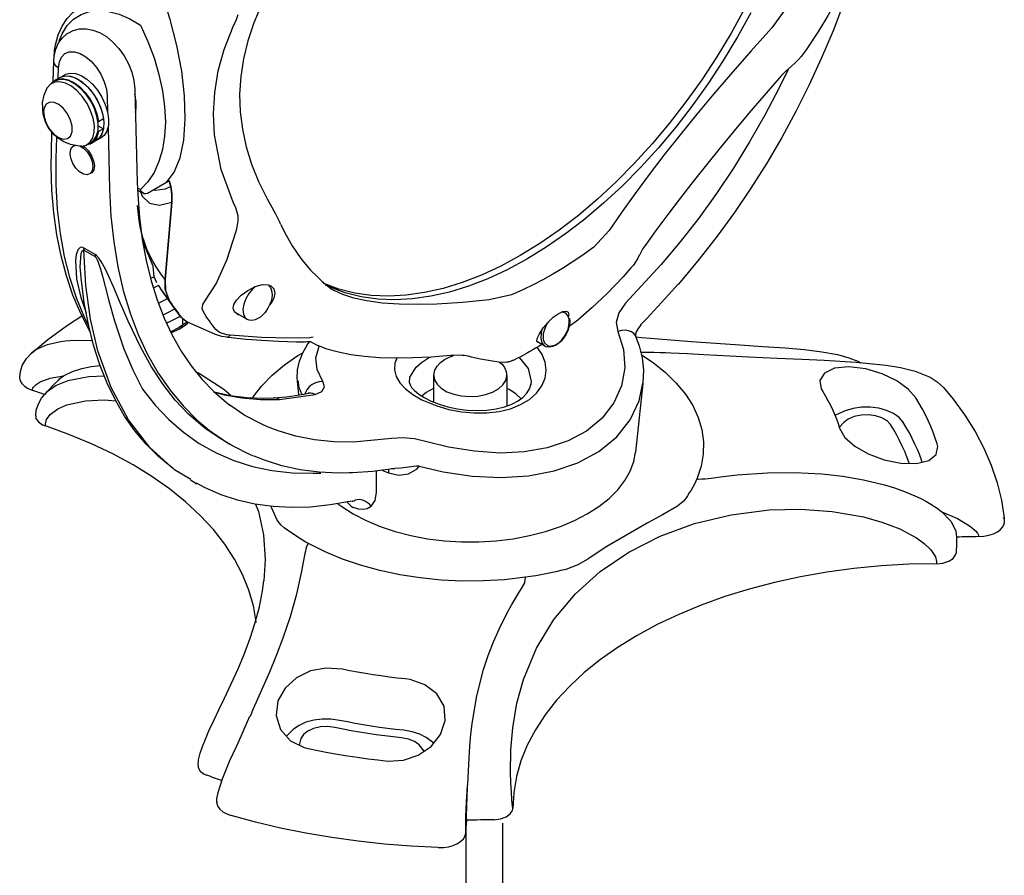
# Model space of a CAD drawing. Units: inches. Extents: x 33.2 to 55, y 6.6 to 23.3.
# Drawn here: x 38.5 to 39.5, y 20 to 20.9 of the extents above; entities that cross this region are included whole.
import ezdxf

# ---------------------------------------------------------------- set-up
doc = ezdxf.new("R2010")
doc.units = ezdxf.units.IN
doc.header["$MEASUREMENT"] = 0

# ---------------------------------------------------------------- blocks, each defined once
blk = doc.blocks.new('C-Splash 2')
at = {"color": 7, "linetype": 'Continuous'}
for p, q in [((13.1373, 5.6668), (13.1981, 5.5824)), ((15.9689, 5.3762), (15.9668, 5.455)), ((15.9436, 5.3915), (15.9249, 5.4023)), ((15.9624, 5.3807), (15.9436, 5.3915)), ((15.9496, 5.3881), (15.9485, 5.4278)), ((15.9749, 5.3691), (15.9605, 5.3774)), ((15.6541, 5.3465), (15.6449, 4.9871)), ((15.7608, 5.3194), (15.7592, 5.2574)), ((15.7943, 5.2222), (15.7755, 5.233)), ((15.7955, 5.2052), (15.7755, 5.1937)), ((15.7969, 5.2237), (15.7943, 5.2222)), ((15.7577, 5.1995), (15.7516, 4.96)), ((15.7755, 5.1937), (15.7943, 5.1828)), ((15.7943, 5.1828), (15.7969, 5.1844)), ((15.976, 5.1061), (15.9741, 5.1794)), ((15.7844, 5.159), (15.8031, 5.1481)), ((15.8031, 5.1481), (15.8219, 5.1373)), ((15.8238, 5.1406), (15.8382, 5.1323)), ((15.8912, 5.1276), (15.8859, 5.1306)), ((15.9577, 5.079), (15.9555, 5.1616)), ((15.8234, 5.0224), (15.8287, 5.0193)), ((15.5214, 4.9933), (15.5162, 4.9708)), ((15.5214, 4.9933), (15.5328, 4.9868)), ((15.5328, 4.9868), (15.6061, 4.9444)), ((15.6328, 4.959), (15.6442, 4.9648)), ((15.538, 4.6131), (15.5121, 4.9113)), ((15.5121, 4.9113), (15.538, 4.6131)), ((15.6375, 4.8401), (15.6441, 4.8978)), ((15.6328, 4.8098), (15.6375, 4.8401)), ((13.8259, 4.8014), (13.8845, 4.7373)), ((15.2653, 4.795), (15.2607, 4.8081)), ((13.8845, 4.7373), (13.893, 4.7307)), ((15.8079, 4.7094), (15.8523, 4.735)), ((15.8509, 4.726), (15.8079, 4.7011)), ((13.6255, 4.6705), (13.7626, 4.5207)), ((15.8588, 4.5989), (15.8596, 4.6066)), ((14.1933, 4.5574), (14.2023, 4.5539)), ((15.4939, 4.4901), (15.556, 4.5782)), ((14.2023, 4.5539), (14.2885, 4.5344)), ((15.2205, 4.458), (15.258, 4.4796)), ((15.3459, 4.4014), (15.4509, 4.4478)), ((15.4686, 4.4312), (15.4497, 4.4439)), ((15.4754, 4.4669), (15.4509, 4.448)), ((15.4836, 4.4289), (15.4519, 4.45)), ((15.4692, 4.4385), (15.4692, 4.4618)), ((15.4724, 4.4634), (15.4754, 4.4669)), ((14.0731, 4.3558), (14.1012, 4.372)), ((14.9762, 4.3723), (14.9485, 4.3583)), ((14.967, 4.3902), (14.9791, 4.3878)), ((14.0731, 4.3558), (14.0657, 4.3529)), ((14.9485, 4.3583), (14.9454, 4.3568)), ((14.2201, 4.2425), (14.2204, 4.2475)), ((14.2201, 4.2425), (14.2201, 4.1247)), ((14.5016, 4.1397), (14.5016, 4.2425)), ((14.5016, 4.2425), (14.5016, 4.24)), ((15.0215, 4.1674), (15.0273, 4.2209)), ((13.6955, 4.2118), (13.724, 3.9461)), ((15.0963, 4.1504), (14.9592, 4.1692)), ((14.6653, 3.9995), (14.8114, 3.9859)), ((15.2833, 3.9751), (15.3103, 3.9906)), ((14.7015, 3.8774), (14.6758, 3.8664)), ((14.7225, 3.792), (14.7223, 3.8746)), ((15.4151, 3.8238), (15.4402, 3.8383)), ((15.4159, 3.8277), (15.4137, 3.8263)), ((14.8149, 3.7576), (14.816, 3.7573)), ((14.816, 3.7573), (14.8149, 3.7576)), ((12.3038, 3.69), (12.3046, 3.6935))]:
    blk.add_line(p, q, dxfattribs=at)
at = {"color": 7, "linetype": 'Continuous', "flags": 128}
for points in [[(13.2796, 5.6413), (13.331, 5.5483), (13.3858, 5.4572), (13.444, 5.3686), (13.5051, 5.2827), (13.5689, 5.2), (13.6352, 5.1208), (13.7037, 5.0454), (13.7741, 4.9742), (13.8461, 4.9075), (13.9193, 4.8455), (13.9935, 4.7885), (14.0683, 4.7368), (14.1435, 4.6906), (14.2186, 4.65), (14.2934, 4.6153), (14.3676, 4.5867), (14.4409, 4.5641), (14.5128, 4.5478), (14.5832, 4.5377), (14.6517, 4.534), (14.718, 4.5367), (14.7818, 4.5457), (14.843, 4.561), (14.9011, 4.5825), (14.9037, 4.5836)], [(13.3043, 5.6556), (13.3557, 5.5625), (13.4106, 5.4715), (13.4687, 5.3829), (13.5298, 5.297), (13.5937, 5.2143), (13.66, 5.1351), (13.7285, 5.0597), (13.7989, 4.9885), (13.8708, 4.9218), (13.944, 4.8598), (14.0182, 4.8028), (14.0931, 4.7511), (14.1682, 4.7049), (14.2434, 4.6643), (14.3182, 4.6296), (14.3924, 4.6009), (14.4656, 4.5784), (14.5376, 4.5621), (14.6079, 4.552), (14.6764, 4.5483), (14.7427, 4.551), (14.8066, 4.56), (14.8677, 4.5752), (14.9258, 4.5968), (14.9279, 4.5977)], [(13.2796, 5.6413), (13.331, 5.5483), (13.3858, 5.4572), (13.444, 5.3686), (13.5051, 5.2827), (13.5689, 5.2), (13.6352, 5.1208), (13.7037, 5.0454), (13.7741, 4.9742), (13.8461, 4.9075), (13.9193, 4.8455), (13.9935, 4.7885), (14.0683, 4.7368), (14.1435, 4.6906), (14.2186, 4.65), (14.2934, 4.6153), (14.3676, 4.5867), (14.4409, 4.5641), (14.5128, 4.5478), (14.5832, 4.5377), (14.6517, 4.534), (14.718, 4.5367), (14.7818, 4.5457), (14.843, 4.561), (14.9011, 4.5825), (14.919, 4.5907)], [(12.884, 5.787), (12.8853, 5.7829), (12.9217, 5.677), (12.9621, 5.5715), (13.0062, 5.4668), (13.054, 5.3631), (13.1053, 5.2607), (13.16, 5.16), (13.2178, 5.0612), (13.2788, 4.9646), (13.3425, 4.8706), (13.409, 4.7793), (13.4779, 4.6911), (13.5453, 4.6105), (13.5599, 4.5938)], [(15.1371, 5.7255), (15.1668, 5.6696), (15.1959, 5.602), (15.219, 5.5332), (15.2358, 5.464), (15.2462, 5.3951), (15.2502, 5.3267), (15.2479, 5.2591), (15.2395, 5.192), (15.2249, 5.1244), (15.2041, 5.0568), (15.1771, 4.9898), (15.1441, 4.9237), (15.1373, 4.9123)], [(12.95, 5.6932), (12.9518, 5.6891), (12.9813, 5.6321), (13.0179, 5.5706), (13.0635, 5.5023), (13.0807, 5.479)], [(15.5328, 4.9868), (15.5021, 5.0264), (15.4799, 5.081), (15.466, 5.1499), (15.4605, 5.2315), (15.4633, 5.3201), (15.4738, 5.4156), (15.4921, 5.5145), (15.5181, 5.6145), (15.5328, 5.6604)], [(15.9647, 5.4959), (15.9609, 5.5173), (15.9502, 5.5553), (15.9349, 5.5893), (15.9152, 5.6187), (15.8917, 5.643), (15.8648, 5.6617), (15.8548, 5.6662)], [(15.2746, 5.5878), (15.2629, 5.615), (15.2555, 5.6348)], [(15.9456, 5.5329), (15.9342, 5.5603), (15.9147, 5.5913), (15.8903, 5.6161), (15.8617, 5.6342), (15.8293, 5.6453), (15.7936, 5.6492), (15.7554, 5.6459), (15.7154, 5.6353), (15.6743, 5.6177), (15.6328, 5.5935)], [(13.1981, 5.5824), (13.278, 5.4943), (13.3582, 5.4032), (13.4237, 5.3267), (13.4879, 5.2498), (13.5522, 5.1705), (13.6141, 5.092), (13.6713, 5.0172), (13.7254, 4.9441), (13.7775, 4.8714), (13.8259, 4.8014)], [(15.2746, 4.9104), (15.3218, 5.0369), (15.3475, 5.1705), (15.3514, 5.2519), (15.3465, 5.3334), (15.3325, 5.417), (15.3095, 5.4995), (15.2746, 5.5878)], [(15.6328, 5.5935), (15.6042, 5.5304), (15.5803, 5.4667), (15.5614, 5.4031), (15.5477, 5.3404), (15.5394, 5.2793), (15.5367, 5.2208), (15.5394, 5.1654), (15.5477, 5.1139), (15.5614, 5.067), (15.5803, 5.0252), (15.6042, 4.989), (15.6328, 4.959)], [(15.9083, 5.5641), (15.8918, 5.5727), (15.8672, 5.5787), (15.842, 5.5792), (15.8164, 5.5744), (15.7904, 5.5644), (15.7642, 5.5489), (15.739, 5.5281), (15.7159, 5.5032), (15.6957, 5.475), (15.6789, 5.4444), (15.666, 5.4123), (15.6576, 5.3792), (15.6541, 5.3465)], [(15.9668, 5.455), (15.9653, 5.4733), (15.9591, 5.5006), (15.9483, 5.5245), (15.9335, 5.5447), (15.915, 5.5607), (15.9083, 5.5641)], [(13.0805, 5.479), (13.0866, 5.4709), (13.0894, 5.4681)], [(13.0892, 5.468), (13.0905, 5.4663), (13.1099, 5.447), (13.1218, 5.4369)], [(15.9485, 5.4278), (15.9452, 5.4513), (15.9369, 5.4702), (15.9239, 5.4836), (15.9071, 5.4906), (15.8873, 5.4909), (15.8658, 5.4844), (15.8436, 5.4716), (15.822, 5.4531), (15.8022, 5.43), (15.7854, 5.4036), (15.7724, 5.3753), (15.7641, 5.3467), (15.7608, 5.3194)], [(15.9624, 5.4871), (15.9629, 5.4879), (15.9643, 5.4912), (15.9648, 5.4944), (15.9647, 5.4959)], [(15.9659, 5.4667), (15.966, 5.4683), (15.9647, 5.4959)], [(13.1215, 5.4365), (13.1461, 5.4143), (13.163, 5.396)], [(15.9485, 5.4278), (15.9563, 5.4336), (15.962, 5.4401), (15.9656, 5.4471), (15.9668, 5.4544), (15.9668, 5.455)], [(13.1352, 5.4224), (13.1699, 5.351), (13.2251, 5.2458), (13.2839, 5.1427), (13.3462, 5.042), (13.4117, 4.9441), (13.4803, 4.8493), (13.5516, 4.758), (13.6255, 4.6705)], [(13.1632, 5.3961), (13.17, 5.3884), (13.2289, 5.3208), (13.2867, 5.2533), (13.3432, 5.1862), (13.3979, 5.1198), (13.4506, 5.0546), (13.5014, 4.9906), (13.5509, 4.9268), (13.599, 4.8637), (13.6452, 4.8015), (13.6832, 4.7493)], [(15.9249, 5.4023), (15.9217, 5.404), (15.9037, 5.4087), (15.8833, 5.407), (15.8614, 5.399), (15.8392, 5.385), (15.8177, 5.3658), (15.7981, 5.3424), (15.7814, 5.3158), (15.7683, 5.2875), (15.7595, 5.2588), (15.7555, 5.2312), (15.7565, 5.2061), (15.7624, 5.1848), (15.773, 5.1682), (15.7844, 5.159)], [(15.9436, 5.3915), (15.9405, 5.3932), (15.9225, 5.3979), (15.902, 5.3962), (15.8801, 5.3882), (15.8579, 5.3742), (15.8365, 5.355), (15.8169, 5.3315), (15.8001, 5.305), (15.787, 5.2766), (15.7783, 5.248), (15.7743, 5.2204), (15.7753, 5.1953), (15.7812, 5.1739), (15.7917, 5.1574), (15.8031, 5.1481)], [(15.9436, 5.3915), (15.9341, 5.3957), (15.9147, 5.398), (15.8932, 5.3937), (15.8706, 5.3829), (15.8482, 5.3663), (15.8271, 5.3446), (15.8084, 5.3191), (15.7931, 5.291), (15.7819, 5.2618), (15.7755, 5.233)], [(15.9767, 5.368), (15.9691, 5.376), (15.9528, 5.3849), (15.9334, 5.3872), (15.9119, 5.3829), (15.8893, 5.3721), (15.8669, 5.3554), (15.8458, 5.3338), (15.8271, 5.3082), (15.8118, 5.2801), (15.8007, 5.251), (15.7943, 5.2222)], [(15.8238, 5.1406), (15.8124, 5.1498), (15.8019, 5.1667), (15.7963, 5.1886), (15.7959, 5.2142), (15.8006, 5.2423), (15.8103, 5.2713), (15.8244, 5.2996), (15.8422, 5.3257), (15.8626, 5.3483), (15.8846, 5.366)], [(15.8591, 5.126), (15.8416, 5.1305), (15.8268, 5.1415), (15.8164, 5.1584), (15.8108, 5.1802), (15.8103, 5.2059), (15.8151, 5.234), (15.8247, 5.263), (15.8388, 5.2913), (15.8566, 5.3174), (15.877, 5.34), (15.899, 5.3577)], [(15.8846, 5.366), (15.9071, 5.3779), (15.9287, 5.3835), (15.9483, 5.3823), (15.9605, 5.3774)], [(15.899, 5.3577), (15.9215, 5.3696), (15.9431, 5.3752), (15.9628, 5.374), (15.9794, 5.3662), (15.9921, 5.3521), (15.9938, 5.3493)], [(15.6518, 5.2564), (15.6488, 5.273), (15.6488, 5.2987), (15.6539, 5.3266)], [(15.8599, 5.1269), (15.8682, 5.1266), (15.9023, 5.1333), (15.9301, 5.1446), (15.9505, 5.1573), (15.965, 5.1697), (15.9748, 5.1802), (15.9883, 5.1989), (15.9993, 5.2204), (16.0081, 5.2499), (16.01, 5.2952), (16.0045, 5.3228), (15.9923, 5.352)], [(16.006, 5.2619), (16.0043, 5.2396), (15.9966, 5.2156), (15.9837, 5.1927), (15.9671, 5.1735), (15.9487, 5.1601), (15.9305, 5.154), (15.9146, 5.1559), (15.9028, 5.1656), (15.8964, 5.1821), (15.8961, 5.2034), (15.902, 5.2271), (15.9134, 5.2507), (15.9291, 5.2713), (15.9471, 5.2867), (15.9656, 5.2952), (15.9824, 5.2958), (15.9957, 5.2884), (16.0039, 5.2739), (16.006, 5.2619)], [(15.7755, 5.1937), (15.7819, 5.1723), (15.7931, 5.1559), (15.8031, 5.1481)], [(15.7943, 5.1828), (15.8007, 5.1614), (15.8118, 5.1451), (15.8271, 5.1347), (15.84, 5.1313)], [(15.8533, 5.1267), (15.8471, 5.1224), (15.8326, 5.108), (15.8209, 5.0899), (15.8132, 5.0701), (15.8105, 5.0511)], [(15.8158, 5.048), (15.8184, 5.0321), (15.826, 5.0211), (15.8378, 5.0165), (15.8522, 5.0187), (15.8675, 5.0276), (15.882, 5.0419), (15.8938, 5.0601), (15.9015, 5.0799), (15.9042, 5.0989), (15.9015, 5.1148), (15.8939, 5.1257), (15.8821, 5.1304), (15.8821, 5.1304)], [(15.8665, 5.1277), (15.8524, 5.1193), (15.8379, 5.105), (15.8262, 5.0868), (15.8185, 5.067), (15.8158, 5.048)], [(15.8268, 4.4119), (15.8308, 4.4184), (15.8642, 4.4834), (15.8934, 4.5527), (15.9184, 4.6262), (15.939, 4.7037), (15.9551, 4.7848), (15.9668, 4.8694), (15.974, 4.9571), (15.9766, 5.0478), (15.976, 5.1061)], [(15.8105, 5.0511), (15.8131, 5.0352), (15.8207, 5.0242), (15.8234, 5.0224)], [(15.8341, 4.4374), (15.8466, 4.4629), (15.878, 4.5374), (15.9043, 4.6169), (15.9255, 4.7011), (15.9415, 4.7897), (15.9522, 4.8825), (15.9576, 4.979), (15.9577, 5.079)], [(15.6449, 4.9871), (15.6431, 4.9398), (15.6364, 4.8519), (15.6255, 4.767), (15.6105, 4.6856), (15.5913, 4.6077), (15.5682, 4.5337), (15.5411, 4.4637), (15.5101, 4.3979), (15.4755, 4.3365), (15.4371, 4.2797), (15.3952, 4.2275), (15.3498, 4.1801), (15.3009, 4.1377), (15.2875, 4.1281)], [(15.5162, 4.9708), (15.5169, 4.9736), (15.5175, 4.9764), (15.5182, 4.9792), (15.5189, 4.982), (15.5195, 4.9848), (15.5202, 4.9876), (15.5208, 4.9905), (15.5214, 4.9933)], [(15.7516, 4.96), (15.7464, 4.857), (15.7358, 4.7575), (15.7199, 4.6618), (15.6989, 4.5702), (15.6727, 4.4831), (15.6414, 4.4008), (15.6052, 4.3235), (15.5642, 4.2516), (15.5185, 4.1853), (15.4684, 4.1249), (15.4139, 4.0705), (15.3678, 4.0318)], [(15.5121, 4.9113), (15.5118, 4.9421), (15.5162, 4.9708)], [(15.5162, 4.9708), (15.5118, 4.9426), (15.5121, 4.9113)], [(15.6326, 4.9501), (15.6265, 4.9337), (15.5981, 4.9069), (15.559, 4.8986), (15.5121, 4.9113)], [(15.5162, 4.9708), (15.5371, 4.9614), (15.5761, 4.9557), (15.5826, 4.958)], [(15.6061, 4.9444), (15.6121, 4.9425), (15.6182, 4.9432), (15.6241, 4.9464), (15.6294, 4.9521), (15.6327, 4.9589), (15.6328, 4.959)], [(15.6204, 4.9441), (15.6359, 4.9517), (15.6438, 4.9564)], [(15.1377, 4.9123), (15.1326, 4.9034), (15.1119, 4.8652), (15.0965, 4.8349)], [(15.2555, 4.8581), (15.2654, 4.8884), (15.2746, 4.9104)], [(15.0919, 4.8252), (15.0777, 4.7956), (15.0477, 4.7421), (15.0139, 4.6931), (14.9766, 4.6489), (14.9487, 4.6211)], [(15.0964, 4.8347), (15.0947, 4.8313), (15.0921, 4.8253)], [(15.2607, 4.8081), (15.2554, 4.8383), (15.2555, 4.8581)], [(15.3818, 4.5327), (15.341, 4.5959), (15.2982, 4.6906), (15.2653, 4.795)], [(15.538, 4.6131), (15.5547, 4.6347), (15.5701, 4.6572), (15.5841, 4.6807), (15.5968, 4.705), (15.608, 4.7301), (15.6177, 4.756), (15.626, 4.7826), (15.6328, 4.8098)], [(15.5837, 4.6645), (15.6132, 4.7344), (15.6328, 4.8098)], [(13.6827, 4.7491), (13.6951, 4.7315), (13.7088, 4.7063)], [(13.893, 4.7307), (13.9304, 4.7041), (13.9679, 4.6789), (14.0055, 4.6551), (14.0431, 4.6327), (14.0808, 4.6116), (14.1184, 4.5921), (14.1559, 4.574), (14.1933, 4.5574)], [(15.4387, 3.841), (15.5008, 3.8785), (15.5967, 3.9649), (15.6785, 4.0713), (15.7455, 4.1963), (15.7966, 4.3376), (15.8251, 4.4591), (15.8432, 4.589), (15.8509, 4.726)], [(15.5453, 4.2074), (15.5897, 4.2756), (15.6316, 4.3508), (15.6802, 4.4524), (15.7131, 4.5287), (15.7367, 4.5843), (15.7543, 4.6242), (15.768, 4.6528), (15.7841, 4.6817), (15.7925, 4.6938), (15.8025, 4.7051), (15.8079, 4.7094)], [(15.8079, 4.7094), (15.8078, 4.7084), (15.8078, 4.7074), (15.8077, 4.7064), (15.8077, 4.7054), (15.8077, 4.7043), (15.8077, 4.7033), (15.8078, 4.7022), (15.8079, 4.7011)], [(15.8523, 4.735), (15.8582, 4.7369), (15.8646, 4.736), (15.8726, 4.7286), (15.8801, 4.7091), (15.8829, 4.6861), (15.8794, 4.6154), (15.863, 4.5427), (15.8421, 4.4845)], [(15.8523, 4.735), (15.852, 4.7339), (15.8518, 4.7328), (15.8516, 4.7317), (15.8514, 4.7306), (15.8512, 4.7294), (15.8511, 4.7283), (15.851, 4.7271), (15.8509, 4.726)], [(15.8596, 4.6066), (15.8653, 4.661), (15.8614, 4.7123), (15.8573, 4.7231), (15.854, 4.7261), (15.8523, 4.7263), (15.8509, 4.726)], [(13.7093, 4.7064), (13.7154, 4.6942), (13.7294, 4.6718), (13.7323, 4.668)], [(15.8079, 4.7011), (15.8057, 4.6991), (15.805, 4.6982), (15.8007, 4.6912), (15.7997, 4.6893), (15.7953, 4.6787), (15.7866, 4.6522), (15.7791, 4.625), (15.769, 4.586), (15.7546, 4.5305), (15.7327, 4.4525), (15.6967, 4.3457), (15.6625, 4.2642), (15.6242, 4.1893)], [(13.7323, 4.668), (13.7378, 4.6608), (13.7415, 4.657)], [(13.7416, 4.657), (13.7719, 4.6225), (13.8335, 4.5584), (13.8919, 4.5029), (13.9467, 4.4563), (13.98, 4.4311)], [(15.5694, 4.5992), (15.5796, 4.6231), (15.5837, 4.6645)], [(13.5601, 4.5941), (13.6091, 4.5392), (13.6808, 4.4622), (13.7045, 4.438)], [(14.9436, 4.6165), (14.9317, 4.6054), (14.9159, 4.5913), (14.9106, 4.5868)], [(14.9491, 4.6213), (14.9447, 4.6174), (14.9432, 4.6159)], [(15.507, 3.8841), (15.5116, 3.8873), (15.563, 3.9298), (15.6106, 3.9772), (15.6542, 4.0294), (15.6937, 4.0859), (15.7294, 4.1471), (15.7614, 4.2133), (15.7896, 4.2841), (15.8136, 4.3594), (15.8335, 4.4388), (15.8491, 4.5221), (15.859, 4.5989)], [(15.538, 4.6131), (15.5363, 4.5697), (15.5236, 4.5355)], [(15.5363, 4.5697), (15.5372, 4.5751), (15.538, 4.6131)], [(15.5936, 4.6171), (15.5873, 4.6201), (15.5796, 4.6234)], [(14.2885, 4.5344), (14.3915, 4.5241), (14.4895, 4.5178), (14.5652, 4.5159), (14.6353, 4.5172), (14.7012, 4.5218), (14.76, 4.5297), (14.8097, 4.5404), (14.8521, 4.5541), (14.8862, 4.5701)], [(14.91, 4.5863), (14.8979, 4.5771), (14.8861, 4.5705)], [(14.8862, 4.5701), (14.8881, 4.571), (14.889, 4.5716)], [(15.1299, 4.5881), (15.1187, 4.5768), (15.1145, 4.5604), (15.1179, 4.541), (15.1288, 4.5206), (15.1352, 4.5137)], [(15.1376, 4.5885), (15.1317, 4.5818), (15.1268, 4.5695), (15.1253, 4.5539), (15.1267, 4.5402), (15.1292, 4.5295), (15.1335, 4.5174), (15.141, 4.5021)], [(15.2504, 4.4752), (15.256, 4.4764), (15.2701, 4.4874), (15.2747, 4.5006), (15.2721, 4.5155), (15.2624, 4.5326), (15.2446, 4.5516), (15.2191, 4.5705), (15.1899, 4.5853), (15.1627, 4.5927), (15.1407, 4.5922), (15.1299, 4.5881), (15.1299, 4.5881)], [(15.192, 4.583), (15.2005, 4.5756), (15.2151, 4.5583), (15.2267, 4.5382), (15.2344, 4.5169), (15.2374, 4.4965), (15.2356, 4.4787), (15.229, 4.4651), (15.2205, 4.458)], [(15.556, 4.5782), (15.5535, 4.5745), (15.5478, 4.5664), (15.542, 4.5585), (15.536, 4.5507), (15.5299, 4.5431), (15.5236, 4.5355)], [(15.5644, 4.5911), (15.5643, 4.5909), (15.559, 4.5826), (15.556, 4.5782)], [(15.5636, 4.5898), (15.5661, 4.5885), (15.584, 4.5794)], [(13.7626, 4.5207), (13.7883, 4.4845), (13.7985, 4.4463), (13.7921, 4.4119)], [(15.3901, 4.4875), (15.3943, 4.4995), (15.3917, 4.516), (15.3818, 4.5327)], [(15.4754, 4.4669), (15.4817, 4.4751), (15.4879, 4.4834), (15.4941, 4.4918), (15.5002, 4.5004), (15.5062, 4.509), (15.512, 4.5177), (15.5179, 4.5266), (15.5236, 4.5355)], [(15.5236, 4.5355), (15.5179, 4.5266), (15.512, 4.5177), (15.5062, 4.509), (15.5002, 4.5004), (15.4941, 4.4918), (15.4879, 4.4834), (15.4817, 4.4751), (15.4754, 4.4669)], [(15.5633, 4.521), (15.5601, 4.5227), (15.5312, 4.5376), (15.5286, 4.539)], [(14.0983, 4.3703), (14.1008, 4.3699), (14.105, 4.3738), (14.1033, 4.3846), (14.0945, 4.4028), (14.0795, 4.4255), (14.061, 4.4479), (14.0413, 4.4668), (14.022, 4.4807), (14.0047, 4.4885), (13.9911, 4.4898), (13.9842, 4.4866)], [(15.141, 4.5021), (15.1536, 4.4841), (15.1593, 4.4777), (15.1691, 4.4688), (15.1795, 4.4617), (15.1906, 4.4567), (15.2019, 4.4543), (15.2132, 4.4552), (15.2202, 4.4584)], [(15.3425, 4.4198), (15.3487, 4.4279), (15.3549, 4.4361), (15.361, 4.4444), (15.367, 4.4528), (15.3729, 4.4613), (15.3787, 4.4699), (15.3844, 4.4787), (15.3901, 4.4875)], [(15.4754, 4.4669), (15.4817, 4.4745), (15.4874, 4.4816)], [(15.4874, 4.4816), (15.4878, 4.4821), (15.4938, 4.4899), (15.4939, 4.4901)], [(15.5018, 4.4978), (15.5312, 4.4832), (15.5469, 4.4752)], [(13.9783, 4.4628), (13.9771, 4.4512), (13.9785, 4.4376), (13.981, 4.4268), (13.9853, 4.4147), (13.9928, 4.3994)], [(14.0794, 4.3811), (14.0748, 4.3681), (14.0638, 4.3578), (14.0552, 4.3554), (14.0447, 4.3561), (14.0327, 4.3605), (14.0202, 4.3687), (14.0082, 4.38), (13.9979, 4.3934), (13.9898, 4.4076), (13.9841, 4.4212), (13.9792, 4.4442), (13.9798, 4.4604)], [(15.4775, 4.4713), (15.4978, 4.4612), (15.5258, 4.4467), (15.5329, 4.4429)], [(16.0529, 4.3284), (15.9897, 4.3809), (15.914, 4.4368), (15.8589, 4.473)], [(13.7033, 4.4372), (13.7142, 4.424), (13.7211, 4.4113), (13.7237, 4.402), (13.7237, 4.3996)], [(13.7231, 4.3941), (13.7241, 4.3962), (13.7304, 4.4045), (13.7395, 4.411), (13.7509, 4.4151), (13.764, 4.4166), (13.778, 4.4156), (13.7921, 4.4119)], [(13.7921, 4.4119), (13.7704, 4.3432), (13.7656, 4.2724), (13.778, 4.203), (13.8072, 4.1373), (13.8524, 4.0784), (13.9125, 4.0282), (13.9833, 3.99), (14.0643, 3.9629), (14.1526, 3.9476), (14.2459, 3.9434), (14.3453, 3.95), (14.4448, 3.9664), (14.5279, 3.9872)], [(14.086, 4.415), (14.0883, 4.4038), (14.0889, 4.3845), (14.0846, 4.3686), (14.0759, 4.3576), (14.0731, 4.3558)], [(15.2868, 4.3975), (15.3001, 4.3994), (15.3275, 4.4081), (15.3425, 4.4198)], [(15.4836, 4.4289), (15.4813, 4.4303), (15.4774, 4.4315), (15.4732, 4.4318), (15.4686, 4.4312)], [(15.5146, 4.4075), (15.4822, 4.4225), (15.4686, 4.4312)], [(15.5163, 4.411), (15.5086, 4.4144), (15.4874, 4.4264), (15.4838, 4.4291)], [(13.7237, 4.3911), (13.6995, 4.3889), (13.603, 4.381), (13.5077, 4.3738), (13.4139, 4.3672), (13.3223, 4.3609), (13.2332, 4.3548), (13.1467, 4.3487), (13.072, 4.3421), (13.0058, 4.3338), (12.9457, 4.3227), (12.9008, 4.311), (12.8668, 4.2982), (12.8547, 4.2917)], [(13.7236, 4.3938), (13.7094, 4.3565), (13.6985, 4.3104), (13.6937, 4.2632), (13.6951, 4.2158), (13.6956, 4.2128)], [(13.7237, 4.3996), (13.7237, 4.3966), (13.723, 4.3942)], [(13.9928, 4.3994), (14.0054, 4.3814), (14.0111, 4.3751), (14.0209, 4.3661), (14.0313, 4.3591), (14.0424, 4.354), (14.0537, 4.3517), (14.0645, 4.3525)], [(14.9762, 4.3723), (14.9777, 4.3722), (14.988, 4.3717), (14.9952, 4.3714)], [(14.9791, 4.3878), (15.0568, 4.3868), (15.1666, 4.3891), (15.2868, 4.3975)], [(15.0263, 4.2192), (15.028, 4.2298), (15.027, 4.2642), (15.0198, 4.2976), (15.007, 4.3297), (14.9884, 4.3615), (14.9806, 4.3716)], [(14.9909, 4.3716), (15.0006, 4.3712), (15.0045, 4.3713)], [(15.0046, 4.3714), (15.0312, 4.3715), (15.0999, 4.3734), (15.1649, 4.3768), (15.2253, 4.3814), (15.2829, 4.3873), (15.2999, 4.3895)], [(15.2868, 4.3975), (15.2891, 4.3947), (15.2914, 4.3925), (15.2938, 4.3909), (15.2961, 4.3898), (15.2985, 4.3894), (15.2999, 4.3895)], [(15.3001, 4.39), (15.3187, 4.3927), (15.3435, 4.4004), (15.3462, 4.4018)], [(15.8178, 4.3758), (15.8214, 4.3762), (15.8873, 4.3768), (15.9049, 4.3757), (15.923, 4.3741), (15.9416, 4.3716), (15.9583, 4.3687), (15.9748, 4.365), (15.9928, 4.36), (16.0116, 4.3531), (16.0382, 4.3395), (16.053, 4.3285)], [(13.3605, 4.3175), (13.46, 4.3224), (13.5237, 4.3254), (13.5876, 4.3283), (13.6077, 4.3292), (13.6291, 4.33), (13.6518, 4.3308), (13.6613, 4.3311), (13.6745, 4.3313), (13.6839, 4.3314), (13.6929, 4.3313), (13.6997, 4.3311), (13.7034, 4.3309)], [(14.6436, 4.3092), (14.6514, 4.2895), (14.6531, 4.2642), (14.6468, 4.239), (14.6325, 4.2145), (14.6109, 4.1909), (14.5823, 4.1688), (14.5475, 4.1487), (14.4899, 4.1248), (14.4438, 4.1117), (14.3951, 4.1025), (14.3459, 4.098), (14.2969, 4.0984), (14.2501, 4.1038), (14.2063, 4.1144), (14.1669, 4.1299), (14.1329, 4.15), (14.1053, 4.1744), (14.0849, 4.2019), (14.0726, 4.2318), (14.0683, 4.2627), (14.0723, 4.2936), (14.0841, 4.3234), (14.1035, 4.3512)], [(14.0848, 4.3625), (14.0956, 4.3557), (14.1098, 4.3477)], [(14.11, 4.3471), (14.1201, 4.3413), (14.132, 4.3345), (14.1439, 4.3278), (14.1558, 4.3212), (14.1677, 4.3147)], [(14.4268, 4.3201), (14.4363, 4.3191), (14.5114, 4.3132), (14.5825, 4.3099), (14.6492, 4.3091), (14.7113, 4.3108), (14.7686, 4.3152), (14.821, 4.3221), (14.8695, 4.3317), (14.9141, 4.3443), (14.9454, 4.3566)], [(14.9297, 4.2191), (14.9514, 4.2649), (14.9562, 4.311), (14.944, 4.3557)], [(15.1997, 4.1571), (15.1979, 4.1597), (15.1644, 4.2028), (15.1243, 4.244), (15.0779, 4.2829), (15.0255, 4.3192), (15.0096, 4.329)], [(16.0984, 4.2307), (16.097, 4.2527), (16.0887, 4.281), (16.0726, 4.3079), (16.0514, 4.3299)], [(13.3605, 4.3177), (13.2886, 4.314), (13.1776, 4.309), (13.0822, 4.3049), (12.9967, 4.301), (12.874, 4.2936), (12.7581, 4.2819), (12.7024, 4.2729), (12.6453, 4.2588), (12.588, 4.2357), (12.5606, 4.2184), (12.5361, 4.1959)], [(13.7002, 4.3216), (13.6562, 4.292), (13.6083, 4.2537), (13.5666, 4.2131), (13.5314, 4.1704), (13.5032, 4.1261), (13.482, 4.0804), (13.4681, 4.0339), (13.4615, 3.9868), (13.4625, 3.9395), (13.4708, 3.8925), (13.4865, 3.8462)], [(14.173, 4.3119), (14.1374, 4.2693), (14.1261, 4.2194), (14.1275, 4.2061)], [(14.1677, 4.3147), (14.1812, 4.3076), (14.1931, 4.302), (14.1995, 4.3003)], [(14.168, 4.3146), (14.1813, 4.3075), (14.1956, 4.3006), (14.2066, 4.2964), (14.2136, 4.2946), (14.2184, 4.2938), (14.2201, 4.2937), (14.2203, 4.2936), (14.2204, 4.2936), (14.2204, 4.2936), (14.2204, 4.2936), (14.2204, 4.2936), (14.2204, 4.2936), (14.2204, 4.2936), (14.2204, 4.2936)], [(14.2199, 4.2937), (14.2149, 4.2944), (14.2096, 4.2958), (14.2044, 4.2977), (14.1995, 4.3003)], [(14.2198, 4.2936), (14.2306, 4.2931), (14.2504, 4.2943), (14.2826, 4.2988), (14.321, 4.3059), (14.357, 4.3136)], [(14.2478, 4.2941), (14.2387, 4.286), (14.2288, 4.2728), (14.2223, 4.2578), (14.2211, 4.2483)], [(14.3568, 4.3136), (14.3616, 4.3147), (14.3637, 4.3153)], [(14.363, 4.315), (14.3637, 4.3151), (14.3773, 4.318), (14.385, 4.3191)], [(14.3847, 4.319), (14.3929, 4.3201), (14.4246, 4.3202), (14.4271, 4.3199)], [(14.5011, 4.2396), (14.5016, 4.2439), (14.4979, 4.2625), (14.4891, 4.2787), (14.476, 4.2928), (14.46, 4.3044), (14.4422, 4.3134), (14.4276, 4.3186)], [(14.5952, 4.2138), (14.5936, 4.2363), (14.5699, 4.2749), (14.5489, 4.2931), (14.5226, 4.3099), (14.5152, 4.3131)], [(12.6432, 4.156), (12.6727, 4.1896), (12.7168, 4.2215), (12.7724, 4.2489), (12.8363, 4.2685), (12.9008, 4.2763), (12.9566, 4.2702), (12.9953, 4.2514), (13.0126, 4.2236), (13.0079, 4.1909), (13.0021, 4.1801)], [(15.2842, 4.1653), (15.3109, 4.1878), (15.4091, 4.2514), (15.4178, 4.2556)], [(15.9298, 4.2408), (15.9274, 4.2423), (15.8944, 4.2584), (15.8589, 4.2694), (15.8226, 4.2765), (15.7881, 4.2803)], [(14.5016, 4.24), (14.4987, 4.226), (14.4889, 4.2087), (14.4727, 4.1931), (14.4508, 4.18), (14.4245, 4.17), (14.3949, 4.1636), (14.3637, 4.1612), (14.3323, 4.1629), (14.3024, 4.1686), (14.2753, 4.178), (14.2526, 4.1906), (14.2353, 4.2058), (14.2243, 4.2228), (14.2202, 4.2409), (14.2201, 4.2425)], [(14.9592, 4.1692), (14.9335, 4.1803), (14.9233, 4.1982), (14.9297, 4.2191)], [(14.9297, 4.2191), (14.9438, 4.2182), (14.9578, 4.2142), (14.9708, 4.2074), (14.9822, 4.1982), (14.9914, 4.1869), (14.9977, 4.1744), (14.9986, 4.1717)], [(15.025, 4.2212), (15.0235, 4.2004), (15.01, 4.1692)], [(15.7718, 4.2394), (15.832, 4.2378), (15.9131, 4.2216), (15.9575, 4.2035), (15.9961, 4.1763), (16.0013, 4.1693)], [(15.9487, 4.2244), (15.9451, 4.2293), (15.9298, 4.2408)], [(16.0499, 4.1856), (16.0487, 4.1912), (16.0473, 4.1941), (16.0452, 4.1973), (16.0348, 4.2077), (16.0194, 4.2174), (15.9804, 4.2319), (15.9298, 4.2408)], [(16.0022, 4.1691), (15.9681, 4.2066), (15.9492, 4.2248)], [(16.0985, 4.2339), (16.096, 4.2223), (16.0896, 4.2113), (16.0795, 4.2013), (16.0661, 4.1926), (16.0499, 4.1856)], [(12.5367, 4.1958), (12.4997, 4.1517), (12.4545, 4.0899), (12.4148, 4.0265), (12.3807, 3.9619), (12.3523, 3.896), (12.3298, 3.8291), (12.3133, 3.7615), (12.3028, 3.6932), (12.3027, 3.6902)], [(13.0021, 4.1801), (12.9916, 4.1629), (12.9818, 4.1456), (12.9727, 4.1282), (12.9642, 4.1107), (12.9563, 4.093), (12.9492, 4.0753), (12.9427, 4.0575), (12.9369, 4.0396)], [(14.5578, 3.8924), (14.4651, 3.8708), (14.3534, 3.8544), (14.2422, 3.849), (14.1369, 3.8555), (14.0375, 3.8742), (13.9457, 3.9057), (13.8652, 3.9493), (13.7965, 4.0058), (13.7443, 4.0717), (13.7101, 4.1446), (13.6963, 4.2128)], [(14.5952, 4.2138), (14.5951, 4.2123), (14.593, 4.2059), (14.5873, 4.1966), (14.5763, 4.1842), (14.5596, 4.1705), (14.5385, 4.1571), (14.5121, 4.1438), (14.4814, 4.1318), (14.4475, 4.1216), (14.411, 4.1138), (14.3729, 4.1088), (14.3345, 4.1069), (14.2971, 4.1084), (14.2618, 4.1133), (14.2291, 4.1213), (14.2009, 4.1319), (14.1764, 4.145), (14.1572, 4.1593), (14.1426, 4.1747), (14.1328, 4.1905), (14.1275, 4.2061), (14.1272, 4.2121)], [(14.1642, 4.1527), (14.1849, 4.1717), (14.2116, 4.1886), (14.2201, 4.1928)], [(14.5016, 4.1928), (14.5027, 4.1923), (14.5307, 4.1762), (14.5481, 4.1624)], [(15.6242, 4.1893), (15.5762, 4.1279), (15.5236, 4.0725), (15.4668, 4.0233), (15.4059, 3.9805), (15.3411, 3.9443), (15.2726, 3.9148), (15.2007, 3.892), (15.1256, 3.8762), (15.0476, 3.8672), (14.967, 3.8652), (14.937, 3.8662)], [(15.3517, 4.1791), (15.3101, 4.1681), (15.2415, 4.1558), (15.1702, 4.1499), (15.0963, 4.1504)], [(15.3494, 4.1798), (15.3483, 4.1794), (15.2874, 4.1657), (15.2239, 4.1575), (15.1582, 4.1548), (15.118, 4.1558)], [(15.3787, 4.0356), (15.392, 4.0458), (15.4474, 4.0937), (15.4985, 4.1476), (15.5453, 4.2074)], [(16.001, 4.1681), (16.0043, 4.1693), (16.0134, 4.1726), (16.0225, 4.1759), (16.0316, 4.1792), (16.0407, 4.1824), (16.0499, 4.1856)], [(12.5607, 3.9784), (12.5681, 4.001), (12.5763, 4.0235), (12.5853, 4.0459), (12.5952, 4.0682), (12.606, 4.0904), (12.6175, 4.1124), (12.6299, 4.1343), (12.6432, 4.156)], [(14.9592, 4.1692), (14.9677, 4.1728), (14.9764, 4.1744), (14.985, 4.174), (14.9865, 4.1738)], [(14.9871, 4.1737), (14.9829, 4.1748), (14.9832, 4.1746)], [(15.1178, 4.1563), (15.0698, 4.1597), (15.0025, 4.1704), (14.9866, 4.1741)], [(15.0963, 4.1504), (15.1052, 4.1542), (15.1145, 4.1558), (15.1179, 4.1558)], [(15.9994, 4.0479), (15.9992, 4.056), (15.9944, 4.0732), (15.9806, 4.0923), (15.9507, 4.1144), (15.9164, 4.1291), (15.845, 4.1448), (15.7721, 4.1479), (15.7278, 4.1444)], [(16.0363, 4.0862), (16.0342, 4.1081), (16.0263, 4.1327), (16.014, 4.1551), (16.0019, 4.1698)], [(12.6929, 4.0633), (12.7079, 4.0807), (12.7292, 4.0957), (12.7557, 4.1076), (12.7861, 4.1158), (12.819, 4.1198), (12.8525, 4.1196), (12.8852, 4.115), (12.9153, 4.1064), (12.9523, 4.0893)], [(15.1426, 4.0444), (15.1673, 4.0554), (15.2297, 4.0886), (15.2886, 4.1279), (15.2919, 4.1303)], [(12.6184, 3.9088), (12.628, 3.9346), (12.6368, 3.9564), (12.6464, 3.978), (12.6568, 3.9996), (12.668, 4.021), (12.6801, 4.0422), (12.6929, 4.0633)], [(12.7406, 4.0533), (12.754, 4.0676), (12.7738, 4.0793), (12.7985, 4.0872), (12.826, 4.0908), (12.8542, 4.0898), (12.8808, 4.0842), (12.9035, 4.0745), (12.9206, 4.0615), (12.9381, 4.0417)], [(16.036, 4.0862), (16.0355, 4.0769), (16.0264, 4.0633), (16.01, 4.0522), (15.9994, 4.0479)], [(12.9369, 4.0396), (12.9163, 4.0038), (12.8783, 3.9697), (12.8267, 3.9402), (12.7658, 3.9178), (12.7014, 3.9049), (12.641, 3.9036), (12.5927, 3.9148), (12.5642, 3.9378), (12.5586, 3.9692), (12.5607, 3.9784)], [(12.6687, 3.9042), (12.6775, 3.9283), (12.6861, 3.9494), (12.6954, 3.9705), (12.7055, 3.9914), (12.7164, 4.0121), (12.7281, 4.0328), (12.7406, 4.0533)], [(14.8114, 3.9859), (14.8876, 3.9868), (14.9615, 3.9942), (15.033, 4.0082), (15.1016, 4.0286), (15.1426, 4.0444)], [(15.1864, 3.2894), (15.1868, 3.2926), (15.1973, 3.354), (15.2147, 3.4148), (15.239, 3.4749), (15.27, 3.534), (15.3076, 3.5917), (15.3517, 3.6479), (15.4021, 3.7024), (15.4585, 3.7548), (15.5207, 3.805), (15.5884, 3.8527), (15.6614, 3.8978), (15.7393, 3.94), (15.8219, 3.9792), (15.9087, 4.0152), (15.9994, 4.0479)], [(15.3678, 4.0318), (15.3553, 4.0223), (15.2927, 3.9806), (15.2265, 3.9455), (15.1987, 3.9331)], [(15.3103, 3.9906), (15.3327, 4.0042), (15.3787, 4.0356)], [(14.5279, 3.9872), (14.5757, 3.9975), (14.6217, 4.0018), (14.6653, 3.9995)], [(14.8717, 3.7481), (14.8568, 3.7371), (14.8121, 3.7084), (14.7625, 3.6826), (14.7084, 3.66), (14.6506, 3.6407), (14.5896, 3.625), (14.5261, 3.6131), (14.4607, 3.6051), (14.3943, 3.6011), (14.3275, 3.6011), (14.2611, 3.6051), (14.1957, 3.6131), (14.1322, 3.625), (14.0712, 3.6407), (14.0133, 3.66), (13.9593, 3.6826), (13.9097, 3.7084), (13.865, 3.7371), (13.8257, 3.7683), (13.7923, 3.8017), (13.7651, 3.8369), (13.7445, 3.8736), (13.7306, 3.9113), (13.724, 3.9461)], [(14.8281, 3.8664), (14.869, 3.866), (14.9439, 3.8697), (15.0166, 3.8792), (15.0871, 3.8946), (15.1549, 3.9156), (15.1937, 3.9315)], [(14.5578, 3.8924), (14.558, 3.8924), (14.5642, 3.8925), (14.5698, 3.8923), (14.58, 3.8916), (14.6269, 3.8853), (14.6517, 3.8835)], [(14.6758, 3.8664), (14.636, 3.8577), (14.5987, 3.8632), (14.5664, 3.8826), (14.562, 3.8872), (14.5599, 3.8897), (14.5579, 3.8922), (14.5578, 3.8924)], [(14.6517, 3.8828), (14.6651, 3.8819), (14.6694, 3.8812)], [(14.6699, 3.8816), (14.7372, 3.8726), (14.8154, 3.867), (14.8281, 3.8669)], [(14.6767, 3.8807), (14.6762, 3.8782), (14.6757, 3.8728), (14.6758, 3.8664)], [(13.4865, 3.8462), (13.4867, 3.8456), (13.4866, 3.845), (13.4862, 3.8446), (13.4857, 3.8441), (13.4849, 3.8438), (13.4839, 3.8435), (13.4811, 3.8431), (13.4684, 3.8433), (13.4551, 3.8445), (13.4442, 3.8457), (13.4323, 3.8471), (13.3956, 3.8516), (13.332, 3.8587), (13.2156, 3.8671), (13.1103, 3.8683), (13.005, 3.863), (12.9248, 3.854), (12.8444, 3.8402), (12.764, 3.8206), (12.7258, 3.8089), (12.6864, 3.7949), (12.6471, 3.7786), (12.6264, 3.7688), (12.6041, 3.7572), (12.5855, 3.7464), (12.561, 3.7304), (12.5433, 3.717)], [(13.4865, 3.8462), (13.4916, 3.8346), (13.4971, 3.8232), (13.5031, 3.8118), (13.5096, 3.8006), (13.5165, 3.7894), (13.5238, 3.7783), (13.5316, 3.7673), (13.5398, 3.7564)], [(14.816, 3.7573), (14.8258, 3.7566), (14.9017, 3.7431), (14.9765, 3.7352), (15.0499, 3.7331), (15.1216, 3.7368), (15.1911, 3.7463), (15.258, 3.7616), (15.3221, 3.7824), (15.383, 3.8088), (15.416, 3.8271)], [(14.7433, 3.7388), (14.7283, 3.7598), (14.7225, 3.792)], [(14.7433, 3.7388), (14.7497, 3.7456), (14.7568, 3.7515), (14.7644, 3.7563), (14.7724, 3.76), (14.7806, 3.7625), (14.7887, 3.7637), (14.7967, 3.7635), (14.8043, 3.7621)], [(14.8149, 3.7576), (14.8138, 3.7578), (14.8089, 3.7596), (14.8043, 3.7621)], [(14.1974, 2.5731), (14.1982, 2.5806), (14.2006, 2.6078), (14.2026, 2.6361), (14.2045, 2.6733), (14.2056, 2.7098), (14.2044, 2.7991), (14.1974, 2.8832), (14.1812, 2.9794), (14.1564, 3.0699), (14.1061, 3.1909), (14.0387, 3.3016), (13.9556, 3.4009), (13.8596, 3.4868), (13.7499, 3.5613), (13.6287, 3.623), (13.4967, 3.6714), (13.3555, 3.7055), (13.208, 3.7241), (13.088, 3.727), (12.9662, 3.7184), (12.8452, 3.6968), (12.7741, 3.6771), (12.7051, 3.6507), (12.6408, 3.6162), (12.6112, 3.5951), (12.5853, 3.5704), (12.5675, 3.543), (12.5631, 3.5253), (12.5633, 3.5164)], [(13.5398, 3.7564), (13.5626, 3.7386), (13.6199, 3.7055), (13.6788, 3.6733), (13.8349, 3.5836), (13.8715, 3.5592), (13.9077, 3.5343), (13.9469, 3.5118), (13.9927, 3.4949)], [(14.8136, 3.7344), (14.8134, 3.7343), (14.8094, 3.733), (14.8091, 3.7329), (14.7928, 3.7285), (14.7722, 3.7272), (14.7588, 3.73), (14.7433, 3.7388)], [(14.8148, 3.735), (14.8146, 3.7349), (14.8145, 3.7348), (14.8143, 3.7348), (14.8142, 3.7347), (14.8141, 3.7346), (14.8139, 3.7345), (14.8138, 3.7344), (14.8136, 3.7344)], [(14.8369, 3.7546), (14.836, 3.7537), (14.8197, 3.739), (14.815, 3.7352), (14.8148, 3.735)], [(15.0903, 3.6647), (15.1057, 3.685), (15.1266, 3.7302), (15.1298, 3.7379)], [(15.1896, 3.7461), (15.1781, 3.7178), (15.1585, 3.6283), (15.1519, 3.5334), (15.1574, 3.45)], [(12.303, 3.6939), (12.3021, 3.6792), (12.3027, 3.6728)], [(12.5433, 3.717), (12.4821, 3.6907), (12.4359, 3.663), (12.4232, 3.653), (12.4131, 3.6434), (12.4057, 3.6342), (12.4016, 3.627), (12.4003, 3.6211)], [(12.5433, 3.717), (12.5081, 3.681), (12.4894, 3.6439), (12.4859, 3.6192)], [(12.4003, 3.6211), (12.3803, 3.6224), (12.3611, 3.6261), (12.3437, 3.6318), (12.3286, 3.6395), (12.3164, 3.6488), (12.3078, 3.6593), (12.3029, 3.6706), (12.3028, 3.6728)], [(14.9823, 3.5932), (14.997, 3.6015), (15.0114, 3.61), (15.0254, 3.6187), (15.0391, 3.6275), (15.0525, 3.6366), (15.0655, 3.6458), (15.0781, 3.6552), (15.0903, 3.6647)], [(12.4003, 3.6211), (12.411, 3.6209), (12.4217, 3.6208), (12.4324, 3.6206), (12.4431, 3.6204), (12.4538, 3.6201), (12.4645, 3.6198), (12.4752, 3.6195), (12.4859, 3.6192)], [(12.4859, 3.6192), (12.4859, 3.6115), (12.4859, 3.6038), (12.4861, 3.5961), (12.4863, 3.5884), (12.4866, 3.5807), (12.487, 3.5731), (12.4875, 3.5654), (12.4881, 3.5577)], [(14.1482, 3.4642), (14.2286, 3.4551), (14.31, 3.4503), (14.3918, 3.4498), (14.4734, 3.4535), (14.554, 3.4616), (14.6331, 3.4738), (14.7099, 3.4901), (14.7838, 3.5104), (14.8542, 3.5345), (14.9206, 3.5621), (14.9823, 3.5932)], [(14.9823, 3.5932), (14.9831, 3.5935), (14.9839, 3.5937), (14.9846, 3.5937), (14.9854, 3.5935), (14.9862, 3.5931), (14.9869, 3.5926), (14.9884, 3.5909), (14.9923, 3.5823), (14.995, 3.5729), (14.9969, 3.565), (14.9987, 3.5563), (15.0038, 3.5293), (15.0128, 3.4817), (15.0325, 3.3935), (15.0554, 3.3123), (15.0832, 3.2294), (15.1077, 3.1648), (15.1351, 3.098), (15.1655, 3.0284), (15.181, 2.9938), (15.1975, 2.957), (15.2103, 2.928)], [(12.5633, 3.5164), (12.5384, 3.5188), (12.5162, 3.526), (12.4994, 3.5369), (12.4899, 3.5504), (12.4881, 3.5577)], [(12.5633, 3.5164), (12.6702, 3.5143), (12.7765, 3.5081), (12.882, 3.498), (12.986, 3.4839), (13.0883, 3.466), (13.1883, 3.4442), (13.2856, 3.4187), (13.3799, 3.3896), (13.4706, 3.357), (13.5575, 3.321), (13.6401, 3.2819), (13.7181, 3.2397), (13.7912, 3.1946), (13.859, 3.1469), (13.9213, 3.0968), (13.9777, 3.0444), (14.0282, 2.99), (14.0724, 2.9338), (14.1101, 2.8761), (14.1412, 2.8171), (14.1656, 2.757), (14.1831, 2.6961), (14.1937, 2.6347), (14.1974, 2.5731)], [(13.9927, 3.4949), (14.0116, 3.4902), (14.0306, 3.4857), (14.0499, 3.4815), (14.0692, 3.4775), (14.0888, 3.4738), (14.1085, 3.4703), (14.1283, 3.4671), (14.1482, 3.4642)], [(14.3713, 2.6617), (14.371, 2.6659), (14.3684, 2.7175), (14.3659, 2.7665), (14.3628, 2.813), (14.3589, 2.858), (14.354, 2.9008), (14.3359, 3.0077), (14.3099, 3.1089), (14.2922, 3.1624), (14.2718, 3.2155), (14.2502, 3.2645), (14.2251, 3.3149), (14.2134, 3.3364), (14.2004, 3.3595), (14.1892, 3.3787), (14.1766, 3.3999), (14.164, 3.4209), (14.151, 3.4423), (14.1482, 3.4642)], [(15.4105, 2.7394), (15.4085, 2.7606), (15.4022, 2.7865), (15.3938, 2.8115), (15.3824, 2.8404), (15.3685, 2.8723), (15.3502, 2.9118), (15.3303, 2.9531), (15.3083, 2.9986), (15.2824, 3.0538), (15.2564, 3.1118), (15.2319, 3.1703), (15.2095, 3.2295), (15.1898, 3.2895), (15.1737, 3.3502), (15.1616, 3.4124), (15.1571, 3.4502)], [(14.8554, 3.1102), (14.9161, 3.1145), (14.9768, 3.1031), (15.0316, 3.0768), (15.0753, 3.0373), (15.1027, 2.9874), (15.109, 2.9319), (15.0921, 2.8779), (15.0537, 2.834), (15.0013, 2.8074), (14.9861, 2.8035)], [(14.612, 3.0725), (14.643, 3.0759), (14.6739, 3.0796), (14.7046, 3.0838), (14.7351, 3.0883), (14.7655, 3.0932), (14.7957, 3.0985), (14.8257, 3.1042), (14.8554, 3.1102)], [(14.6783, 2.7559), (14.6181, 2.7587), (14.5614, 2.7781), (14.5122, 2.812), (14.4753, 2.8584), (14.4572, 2.9127), (14.4623, 2.9674), (14.49, 3.0151), (14.5357, 3.0501), (14.5925, 3.0697), (14.612, 3.0725)], [(15.3383, 2.5958), (15.3376, 2.6101), (15.3333, 2.6341), (15.3167, 2.687), (15.2876, 2.7576), (15.263, 2.8122), (15.2449, 2.8515), (15.2286, 2.8872), (15.2106, 2.9282)], [(14.617, 2.8743), (14.6487, 2.8777), (14.6801, 2.8815), (14.7115, 2.8857), (14.7427, 2.8903), (14.7736, 2.8953), (14.8044, 2.9007), (14.835, 2.9065), (14.8654, 2.9127)], [(14.8654, 2.9127), (14.898, 2.9172), (14.9316, 2.9175), (14.9644, 2.9134), (14.9949, 2.9052), (15.0214, 2.8933), (15.0427, 2.8783), (15.069, 2.8515)], [(14.8827, 2.8851), (14.9104, 2.8885), (14.9385, 2.8872), (14.9649, 2.8814), (14.9874, 2.8715), (15.0042, 2.8584), (15.0138, 2.843), (15.0207, 2.8172)], [(14.502, 2.8249), (14.5306, 2.8463), (14.5555, 2.8593), (14.5848, 2.8688), (14.617, 2.8743)], [(14.6258, 2.8454), (14.6586, 2.849), (14.6911, 2.8529), (14.7235, 2.8573), (14.7558, 2.862), (14.7878, 2.8672), (14.8197, 2.8728), (14.8513, 2.8788), (14.8827, 2.8851)], [(14.5382, 2.7941), (14.5579, 2.8184), (14.5757, 2.8311), (14.599, 2.8403), (14.6258, 2.8454)], [(14.9861, 2.8035), (14.9485, 2.7959), (14.9106, 2.7887), (14.8724, 2.782), (14.834, 2.7758), (14.7954, 2.7701), (14.7565, 2.7649), (14.7175, 2.7601), (14.6783, 2.7559)], [(15.4102, 2.7394), (15.4105, 2.7309), (15.4025, 2.7171), (15.387, 2.7055), (15.3769, 2.701)], [(15.319, 2.6803), (15.3203, 2.6808), (15.3317, 2.6847), (15.3431, 2.6887), (15.3544, 2.6928), (15.3656, 2.6969), (15.3769, 2.701)], [(14.3755, 2.5284), (14.3754, 2.5403), (14.3747, 2.5834), (14.3735, 2.6176), (14.3718, 2.6519), (14.3713, 2.6617)], [(14.3787, 2.4789), (14.3787, 2.4857), (14.3787, 2.4902), (14.3786, 2.4954), (14.3784, 2.5166), (14.3778, 2.5422), (14.3757, 2.5977), (14.3713, 2.6617)], [(15.3378, 2.5981), (15.3379, 2.5917), (15.3339, 2.5803), (15.3261, 2.5696), (15.3146, 2.5601), (15.3001, 2.552), (15.283, 2.5457)], [(14.269, 2.5296), (14.2443, 2.5328), (14.2228, 2.5405), (14.207, 2.5518), (14.1985, 2.5656), (14.1974, 2.5731)], [(14.4847, 2.4223), (14.5883, 2.4274), (14.6914, 2.4355), (14.7936, 2.4466), (14.8947, 2.4607), (14.9945, 2.4777), (15.0926, 2.4975), (15.1889, 2.5203), (15.283, 2.5457)], [(14.269, 2.5296), (14.2823, 2.5293), (14.2956, 2.529), (14.3089, 2.5288), (14.3222, 2.5286), (14.3355, 2.5284), (14.3489, 2.5284), (14.3622, 2.5283), (14.3755, 2.5284)], [(14.3755, 2.5284), (14.3761, 2.5222), (14.3766, 2.516), (14.3771, 2.5098), (14.3776, 2.5037), (14.3779, 2.4975), (14.3783, 2.4913), (14.3785, 2.4851), (14.3787, 2.4789)], [(14.4847, 2.4222), (14.4646, 2.4227), (14.445, 2.4255), (14.4269, 2.4305), (14.4108, 2.4375), (14.3975, 2.4462), (14.3874, 2.4563), (14.3811, 2.4673), (14.3787, 2.4789)]]:
    blk.add_lwpolyline(points, dxfattribs=at)
at = {"color": 7, "linetype": 'Continuous'}
for points in [[(13.9798, 4.4604), (13.9868, 4.4767), (13.9931, 4.4824), (14.0011, 4.4855), (14.0102, 4.486)], [(13.9842, 4.4866), (13.9807, 4.4764), (13.9831, 4.4681)], [(14.0616, 4.4473), (14.0648, 4.4426), (14.0715, 4.4295), (14.0764, 4.416), (14.0794, 4.403), (14.0794, 4.3811)]]:
    blk.add_lwpolyline(points, dxfattribs=at)

msp = doc.modelspace()

# ---------------------------------------------------------------- linework, layer by layer
for p, q in [((38.9806, 20.0917), (38.9806, 19.9916)), ((39.0187, 20.0917), (39.0187, 19.9916))]:
    msp.add_line(p, q)

# ---------------------------------------------------------------- block references
at = {"xscale": -0.2700000000000031, "yscale": 0.2699999999999996, "zscale": 0.27}
msp.add_blockref('C-Splash 2', (42.8627, 19.4122), dxfattribs=at)

doc.saveas('drawing.dxf')
